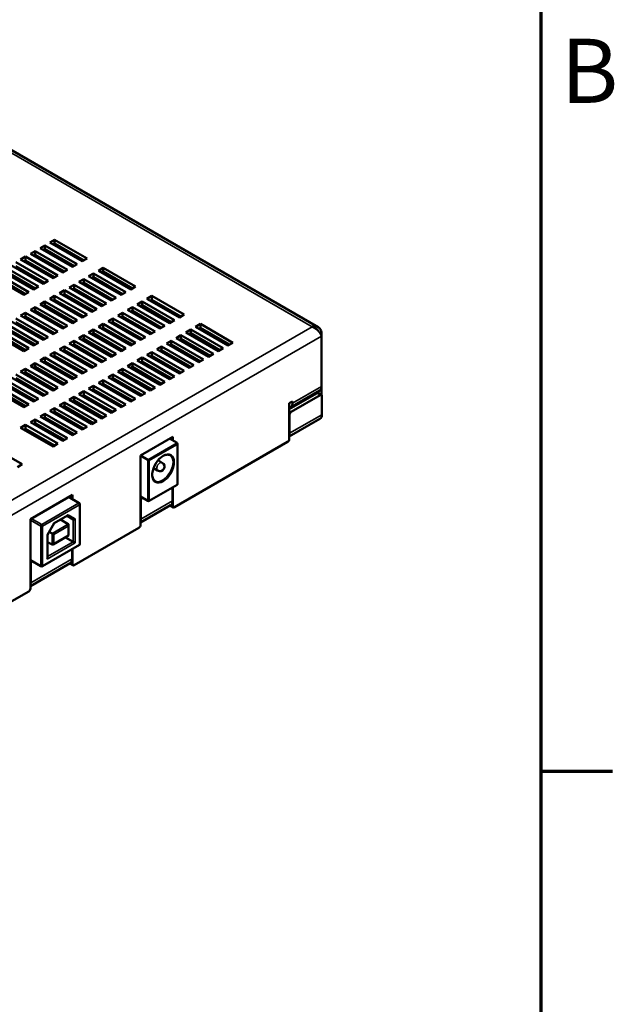
# Model space of a CAD drawing. Units: millimetres. Extents: x 0 to 1680, y 0 to 1188.
# Drawn here: x 1526 to 1656, y 246 to 461 of the extents above; entities that cross this region are included whole.
import ezdxf

# ---------------------------------------------------------------- set-up
doc = ezdxf.new("R2010")
doc.units = ezdxf.units.MM
doc.header["$LTSCALE"] = 4
for name, color, linetype, lineweight in [('Border (ISO)', 7, 'Continuous', 70), ('Visible (ISO)', 7, 'Continuous', 50), ('Visible Narrow (ISO)', 7, 'Continuous', 35)]:
    doc.layers.add(name, color=color, linetype=linetype, lineweight=lineweight)
doc.styles.add('Note Text (ISO)', font='TAHOMA.TTF')

# ---------------------------------------------------------------- blocks, each defined once
blk = doc.blocks.new('Borders Default Border')
at = {"layer": 'Border (ISO)'}
blk.add_line((410, 74.25), (413.9, 74.25), dxfattribs=at)
at = {"layer": 'Border (ISO)', "flags": 128}
blk.add_lwpolyline([(10, 10), (10, 287), (410, 287), (410, 10), (10, 10)], dxfattribs=at)
at = {"layer": 'Border (ISO)', "insert": (411.082, 109.625), "char_height": 3.5, "attachment_point": 7, "style": 'Note Text (ISO)'}
blk.add_mtext('B', dxfattribs=at)

msp = doc.modelspace()

# ---------------------------------------------------------------- linework, layer by layer
at = {"layer": 'Visible (ISO)'}
for p, q in [((1591.38, 393.9), (1487.486, 453.884)), ((1532.776, 412.362), (1533.837, 412.974)), ((1533.837, 412.974), (1540.908, 408.892)), ((1533.837, 412.974), (1533.837, 412.158)), ((1530.655, 411.137), (1531.716, 411.75)), ((1537.726, 407.055), (1530.655, 411.137)), ((1531.716, 410.933), (1531.362, 410.729)), ((1531.716, 411.75), (1538.787, 407.667)), ((1531.716, 411.75), (1531.716, 410.933)), ((1538.079, 407.259), (1531.716, 410.933)), ((1539.847, 408.28), (1532.776, 412.362)), ((1533.837, 412.158), (1533.483, 411.954)), ((1540.201, 408.484), (1533.837, 412.158)), ((1526.412, 408.688), (1527.473, 409.3)), ((1533.483, 404.605), (1526.412, 408.688)), ((1527.473, 408.484), (1527.119, 408.28)), ((1527.473, 409.3), (1527.473, 408.484)), ((1527.473, 409.3), (1534.544, 405.218)), ((1533.837, 404.809), (1527.473, 408.484)), ((1528.534, 409.912), (1529.594, 410.525)), ((1535.605, 405.83), (1528.534, 409.912)), ((1529.594, 409.708), (1529.241, 409.504)), ((1529.594, 410.525), (1529.594, 409.708)), ((1529.594, 410.525), (1536.665, 406.442)), ((1535.958, 406.034), (1529.594, 409.708)), ((1540.908, 408.892), (1539.847, 408.28)), ((1523.23, 406.851), (1530.301, 402.768)), ((1531.362, 403.381), (1524.291, 407.463)), ((1525.352, 408.075), (1532.423, 403.993)), ((1531.716, 403.585), (1525.352, 407.259)), ((1536.665, 406.442), (1535.605, 405.83)), ((1538.787, 407.667), (1537.726, 407.055)), ((1543.383, 406.238), (1544.443, 406.851)), ((1544.443, 406.851), (1551.514, 402.768)), ((1544.443, 406.851), (1544.443, 406.034)), ((1527.119, 400.931), (1520.048, 405.014)), ((1521.109, 405.626), (1528.18, 401.543)), ((1527.473, 401.135), (1521.109, 404.809)), ((1529.241, 402.156), (1522.17, 406.238)), ((1529.594, 402.36), (1523.23, 406.034)), ((1534.544, 405.218), (1533.483, 404.605)), ((1539.14, 403.789), (1540.201, 404.401)), ((1540.201, 404.401), (1547.272, 400.319)), ((1540.201, 404.401), (1540.201, 403.585)), ((1541.261, 405.014), (1542.322, 405.626)), ((1548.333, 400.931), (1541.261, 405.014)), ((1542.322, 404.809), (1541.969, 404.605)), ((1542.322, 405.626), (1549.393, 401.543)), ((1542.322, 405.626), (1542.322, 404.809)), ((1548.686, 401.135), (1542.322, 404.809)), ((1550.454, 402.156), (1543.383, 406.238)), ((1544.443, 406.034), (1544.09, 405.83)), ((1550.807, 402.36), (1544.443, 406.034)), ((1530.301, 402.768), (1529.241, 402.156)), ((1532.423, 403.993), (1531.362, 403.381)), ((1537.019, 402.564), (1538.079, 403.176)), ((1544.09, 398.482), (1537.019, 402.564)), ((1538.079, 402.36), (1537.726, 402.156)), ((1538.079, 403.176), (1538.079, 402.36)), ((1538.079, 403.176), (1545.151, 399.094)), ((1544.443, 398.686), (1538.079, 402.36)), ((1546.211, 399.706), (1539.14, 403.789)), ((1540.201, 403.585), (1539.847, 403.381)), ((1546.565, 399.91), (1540.201, 403.585)), ((1551.514, 402.768), (1550.454, 402.156)), ((1528.18, 401.543), (1527.119, 400.931)), ((1532.776, 400.115), (1533.837, 400.727)), ((1539.847, 396.032), (1532.776, 400.115)), ((1533.837, 399.91), (1533.483, 399.706)), ((1533.837, 400.727), (1540.908, 396.644)), ((1533.837, 400.727), (1533.837, 399.91)), ((1540.201, 396.236), (1533.837, 399.91)), ((1534.897, 401.339), (1535.958, 401.952)), ((1541.969, 397.257), (1534.897, 401.339)), ((1535.958, 401.135), (1535.605, 400.931)), ((1535.958, 401.952), (1535.958, 401.135)), ((1535.958, 401.952), (1543.029, 397.869)), ((1542.322, 397.461), (1535.958, 401.135)), ((1547.272, 400.319), (1546.211, 399.706)), ((1549.393, 401.543), (1548.333, 400.931)), ((1553.989, 400.115), (1555.05, 400.727)), ((1561.06, 396.032), (1553.989, 400.115)), ((1555.05, 399.91), (1554.696, 399.706)), ((1555.05, 400.727), (1562.121, 396.644)), ((1555.05, 400.727), (1555.05, 399.91)), ((1561.414, 396.236), (1555.05, 399.91)), ((1528.534, 397.665), (1529.594, 398.277)), ((1529.594, 398.277), (1536.665, 394.195)), ((1529.594, 398.277), (1529.594, 397.461)), ((1530.655, 398.89), (1531.716, 399.502)), ((1537.726, 394.807), (1530.655, 398.89)), ((1531.716, 398.686), (1531.362, 398.482)), ((1531.716, 399.502), (1538.787, 395.42)), ((1531.716, 399.502), (1531.716, 398.686)), ((1538.079, 395.011), (1531.716, 398.686)), ((1543.029, 397.869), (1541.969, 397.257)), ((1545.151, 399.094), (1544.09, 398.482)), ((1549.747, 397.665), (1550.807, 398.277)), ((1550.807, 398.277), (1557.878, 394.195)), ((1550.807, 398.277), (1550.807, 397.461)), ((1551.868, 398.89), (1552.929, 399.502)), ((1558.939, 394.807), (1551.868, 398.89)), ((1552.929, 398.686), (1552.575, 398.482)), ((1552.929, 399.502), (1560, 395.42)), ((1552.929, 399.502), (1552.929, 398.686)), ((1559.293, 395.011), (1552.929, 398.686)), ((1525.352, 395.828), (1532.423, 391.745)), ((1526.412, 396.44), (1527.473, 397.053)), ((1533.483, 392.358), (1526.412, 396.44)), ((1527.473, 396.236), (1527.119, 396.032)), ((1527.473, 397.053), (1534.544, 392.97)), ((1527.473, 397.053), (1527.473, 396.236)), ((1533.837, 392.562), (1527.473, 396.236)), ((1535.605, 393.583), (1528.534, 397.665)), ((1529.594, 397.461), (1529.241, 397.257)), ((1535.958, 393.787), (1529.594, 397.461)), ((1540.908, 396.644), (1539.847, 396.032)), ((1545.504, 395.216), (1546.565, 395.828)), ((1546.565, 395.828), (1553.636, 391.745)), ((1546.565, 395.828), (1546.565, 395.011)), ((1547.625, 396.44), (1548.686, 397.053)), ((1554.696, 392.358), (1547.625, 396.44)), ((1548.686, 396.236), (1548.333, 396.032)), ((1548.686, 397.053), (1555.757, 392.97)), ((1548.686, 397.053), (1548.686, 396.236)), ((1555.05, 392.562), (1548.686, 396.236)), ((1556.818, 393.583), (1549.747, 397.665)), ((1550.807, 397.461), (1550.454, 397.257)), ((1557.171, 393.787), (1550.807, 397.461)), ((1562.121, 396.644), (1561.06, 396.032)), ((1529.241, 389.908), (1522.17, 393.991)), ((1523.23, 394.603), (1530.301, 390.521)), ((1529.594, 390.112), (1523.23, 393.787)), ((1531.362, 391.133), (1524.291, 395.216)), ((1531.716, 391.337), (1525.352, 395.011)), ((1536.665, 394.195), (1535.605, 393.583)), ((1538.787, 395.42), (1537.726, 394.807)), ((1543.383, 393.991), (1544.443, 394.603)), ((1550.454, 389.908), (1543.383, 393.991)), ((1544.443, 393.787), (1544.09, 393.583)), ((1544.443, 394.603), (1551.514, 390.521)), ((1544.443, 394.603), (1544.443, 393.787)), ((1550.807, 390.112), (1544.443, 393.787)), ((1552.575, 391.133), (1545.504, 395.216)), ((1546.565, 395.011), (1546.211, 394.807)), ((1552.929, 391.337), (1546.565, 395.011)), ((1557.878, 394.195), (1556.818, 393.583)), ((1560, 395.42), (1558.939, 394.807)), ((1564.596, 393.991), (1565.657, 394.603)), ((1571.667, 389.908), (1564.596, 393.991)), ((1565.657, 393.787), (1565.303, 393.583)), ((1565.657, 394.603), (1572.728, 390.521)), ((1565.657, 394.603), (1565.657, 393.787)), ((1572.021, 390.112), (1565.657, 393.787)), ((1527.119, 388.684), (1520.048, 392.766)), ((1521.109, 393.378), (1528.18, 389.296)), ((1527.473, 388.888), (1521.109, 392.562)), ((1532.423, 391.745), (1531.362, 391.133)), ((1534.544, 392.97), (1533.483, 392.358)), ((1539.14, 391.541), (1540.201, 392.154)), ((1546.211, 387.459), (1539.14, 391.541)), ((1540.201, 391.337), (1539.847, 391.133)), ((1540.201, 392.154), (1547.272, 388.071)), ((1540.201, 392.154), (1540.201, 391.337)), ((1546.565, 387.663), (1540.201, 391.337)), ((1541.261, 392.766), (1542.322, 393.378)), ((1548.333, 388.684), (1541.261, 392.766)), ((1542.322, 392.562), (1541.969, 392.358)), ((1542.322, 393.378), (1549.393, 389.296)), ((1542.322, 393.378), (1542.322, 392.562)), ((1548.686, 388.888), (1542.322, 392.562)), ((1553.636, 391.745), (1552.575, 391.133)), ((1555.757, 392.97), (1554.696, 392.358)), ((1560.353, 391.541), (1561.414, 392.154)), ((1567.424, 387.459), (1560.353, 391.541)), ((1561.414, 391.337), (1561.06, 391.133)), ((1561.414, 392.154), (1568.485, 388.071)), ((1561.414, 392.154), (1561.414, 391.337)), ((1567.778, 387.663), (1561.414, 391.337)), ((1562.475, 392.766), (1563.535, 393.378)), ((1569.546, 388.684), (1562.475, 392.766)), ((1563.535, 392.562), (1563.182, 392.358)), ((1563.535, 393.378), (1570.606, 389.296)), ((1563.535, 393.378), (1563.535, 392.562)), ((1569.899, 388.888), (1563.535, 392.562)), ((1568.909, 391.501), (1568.909, 391.909)), ((1592.123, 392.795), (1591.793, 392.605)), ((1592.123, 392.795), (1592.123, 391.921)), ((1592.123, 391.921), (1592.123, 380.98)), ((1528.18, 389.296), (1527.119, 388.684)), ((1530.301, 390.521), (1529.241, 389.908)), ((1534.897, 389.092), (1535.958, 389.704)), ((1541.969, 385.009), (1534.897, 389.092)), ((1535.958, 389.704), (1543.029, 385.622)), ((1535.958, 389.704), (1535.958, 388.888)), ((1537.019, 390.317), (1538.079, 390.929)), ((1544.09, 386.234), (1537.019, 390.317)), ((1538.079, 390.112), (1537.726, 389.908)), ((1538.079, 390.929), (1545.151, 386.846)), ((1538.079, 390.929), (1538.079, 390.112)), ((1544.443, 386.438), (1538.079, 390.112)), ((1549.393, 389.296), (1548.333, 388.684)), ((1551.514, 390.521), (1550.454, 389.908)), ((1556.111, 389.092), (1557.171, 389.704)), ((1563.182, 385.009), (1556.111, 389.092)), ((1557.171, 389.704), (1564.242, 385.622)), ((1557.171, 389.704), (1557.171, 388.888)), ((1558.232, 390.317), (1559.293, 390.929)), ((1565.303, 386.234), (1558.232, 390.317)), ((1559.293, 390.112), (1558.939, 389.908)), ((1559.293, 390.929), (1566.364, 386.846)), ((1559.293, 390.929), (1559.293, 390.112)), ((1565.657, 386.438), (1559.293, 390.112)), ((1568.909, 389.133), (1568.839, 389.092)), ((1568.909, 389.133), (1568.909, 389.459)), ((1570.606, 389.296), (1569.546, 388.684)), ((1572.728, 390.521), (1571.667, 389.908)), ((1530.655, 386.642), (1531.716, 387.255)), ((1531.716, 387.255), (1538.787, 383.172)), ((1531.716, 387.255), (1531.716, 386.438)), ((1532.776, 387.867), (1533.837, 388.479)), ((1539.847, 383.785), (1532.776, 387.867)), ((1533.837, 387.663), (1533.483, 387.459)), ((1533.837, 388.479), (1540.908, 384.397)), ((1533.837, 388.479), (1533.837, 387.663)), ((1540.201, 383.989), (1533.837, 387.663)), ((1535.958, 388.888), (1535.605, 388.684)), ((1542.322, 385.213), (1535.958, 388.888)), ((1547.272, 388.071), (1546.211, 387.459)), ((1551.868, 386.642), (1552.929, 387.255)), ((1552.929, 387.255), (1560, 383.172)), ((1552.929, 387.255), (1552.929, 386.438)), ((1553.989, 387.867), (1555.05, 388.479)), ((1561.06, 383.785), (1553.989, 387.867)), ((1555.05, 387.663), (1554.696, 387.459)), ((1555.05, 388.479), (1562.121, 384.397)), ((1555.05, 388.479), (1555.05, 387.663)), ((1561.414, 383.989), (1555.05, 387.663)), ((1557.171, 388.888), (1556.818, 388.684)), ((1563.535, 385.213), (1557.171, 388.888)), ((1567.071, 388.071), (1566.717, 387.867)), ((1568.485, 388.071), (1567.424, 387.459)), ((1526.412, 384.193), (1527.473, 384.805)), ((1527.473, 384.805), (1534.544, 380.723)), ((1527.473, 384.805), (1527.473, 383.989)), ((1528.534, 385.418), (1529.594, 386.03)), ((1535.605, 381.335), (1528.534, 385.418)), ((1529.594, 385.213), (1529.241, 385.009)), ((1529.594, 386.03), (1536.665, 381.947)), ((1529.594, 386.03), (1529.594, 385.213)), ((1535.958, 381.539), (1529.594, 385.213)), ((1537.726, 382.56), (1530.655, 386.642)), ((1531.716, 386.438), (1531.362, 386.234)), ((1538.079, 382.764), (1531.716, 386.438)), ((1543.029, 385.622), (1541.969, 385.009)), ((1542.039, 385.05), (1542.039, 385.377)), ((1545.151, 386.846), (1544.09, 386.234)), ((1547.625, 384.193), (1548.686, 384.805)), ((1548.686, 384.805), (1555.757, 380.723)), ((1548.686, 384.805), (1548.686, 383.989)), ((1549.747, 385.418), (1550.807, 386.03)), ((1556.818, 381.335), (1549.747, 385.418)), ((1550.807, 385.213), (1550.454, 385.009)), ((1550.807, 386.03), (1557.878, 381.947)), ((1550.807, 386.03), (1550.807, 385.213)), ((1557.171, 381.539), (1550.807, 385.213)), ((1558.939, 382.56), (1551.868, 386.642)), ((1552.929, 386.438), (1552.575, 386.234)), ((1559.293, 382.764), (1552.929, 386.438)), ((1562.828, 385.622), (1562.475, 385.418)), ((1564.242, 385.622), (1563.182, 385.009)), ((1564.95, 386.846), (1564.596, 386.642)), ((1566.364, 386.846), (1565.303, 386.234)), ((1531.362, 378.886), (1524.291, 382.968)), ((1525.352, 383.58), (1532.423, 379.498)), ((1531.716, 379.09), (1525.352, 382.764)), ((1533.483, 380.11), (1526.412, 384.193)), ((1527.473, 383.989), (1527.119, 383.785)), ((1533.837, 380.314), (1527.473, 383.989)), ((1527.738, 383.427), (1527.738, 383.509)), ((1533.554, 380.151), (1527.738, 383.509)), ((1538.787, 383.172), (1537.726, 382.56)), ((1540.908, 384.397), (1539.847, 383.785)), ((1545.504, 382.968), (1546.565, 383.58)), ((1552.575, 378.886), (1545.504, 382.968)), ((1546.565, 382.764), (1546.211, 382.56)), ((1546.565, 383.58), (1553.636, 379.498)), ((1546.565, 383.58), (1546.565, 382.764)), ((1552.929, 379.09), (1546.565, 382.764)), ((1554.696, 380.11), (1547.625, 384.193)), ((1548.686, 383.989), (1548.333, 383.785)), ((1555.05, 380.314), (1548.686, 383.989)), ((1558.586, 383.172), (1558.232, 382.968)), ((1560, 383.172), (1558.939, 382.56)), ((1560.707, 384.397), (1560.353, 384.193)), ((1562.121, 384.397), (1561.06, 383.785)), ((1527.119, 376.436), (1520.048, 380.519)), ((1521.109, 381.131), (1528.18, 377.049)), ((1529.241, 377.661), (1522.17, 381.743)), ((1523.23, 382.356), (1530.301, 378.273)), ((1529.594, 377.865), (1523.23, 381.539)), ((1534.544, 380.723), (1533.483, 380.11)), ((1536.665, 381.947), (1535.605, 381.335)), ((1541.261, 380.519), (1542.322, 381.131)), ((1548.333, 376.436), (1541.261, 380.519)), ((1542.322, 381.131), (1549.393, 377.049)), ((1542.322, 381.131), (1542.322, 380.314)), ((1543.383, 381.743), (1544.443, 382.356)), ((1550.454, 377.661), (1543.383, 381.743)), ((1544.443, 381.539), (1544.09, 381.335)), ((1544.161, 381.294), (1544.161, 381.376)), ((1544.443, 382.356), (1551.514, 378.273)), ((1544.443, 382.356), (1544.443, 381.539)), ((1550.807, 377.865), (1544.443, 381.539)), ((1544.868, 381.294), (1544.868, 380.886)), ((1554.343, 380.723), (1553.989, 380.519)), ((1555.757, 380.723), (1554.696, 380.11)), ((1556.464, 381.947), (1556.111, 381.743)), ((1556.5, 381.927), (1556.5, 381.808)), ((1557.878, 381.947), (1556.818, 381.335)), ((1592.123, 380.98), (1592.123, 379.066)), ((1527.473, 376.64), (1521.109, 380.314)), ((1532.423, 379.498), (1531.362, 378.886)), ((1537.019, 378.069), (1538.079, 378.682)), ((1538.079, 378.682), (1545.151, 374.599)), ((1538.079, 378.682), (1538.079, 377.865)), ((1539.14, 379.294), (1540.201, 379.906)), ((1546.211, 375.211), (1539.14, 379.294)), ((1540.201, 379.09), (1539.847, 378.886)), ((1540.201, 379.906), (1547.272, 375.824)), ((1540.201, 379.906), (1540.201, 379.09)), ((1546.565, 375.416), (1540.201, 379.09)), ((1542.322, 380.314), (1541.969, 380.11)), ((1542.039, 380.07), (1542.039, 380.151)), ((1548.686, 376.64), (1542.322, 380.314)), ((1542.746, 380.07), (1542.746, 379.661)), ((1544.161, 378.845), (1544.161, 379.253)), ((1544.868, 378.845), (1544.868, 378.437)), ((1552.222, 379.498), (1551.868, 379.294)), ((1553.636, 379.498), (1552.575, 378.886)), ((1591.112, 379.498), (1585.052, 375.999)), ((1585.345, 376.39), (1591.709, 380.064)), ((1585.476, 375.427), (1591.82, 379.09)), ((1590.052, 378.886), (1590.052, 379.107)), ((1591.362, 379.523), (1592.07, 379.115)), ((1591.416, 379.895), (1591.416, 379.492)), ((1592.173, 378.886), (1592.173, 374.803)), ((1528.18, 377.049), (1527.119, 376.436)), ((1530.301, 378.273), (1529.241, 377.661)), ((1532.776, 375.62), (1533.837, 376.232)), ((1533.837, 376.232), (1533.837, 375.416)), ((1533.837, 376.232), (1540.908, 372.15)), ((1534.897, 376.844), (1535.958, 377.457)), ((1541.969, 372.762), (1534.897, 376.844)), ((1535.958, 376.64), (1535.605, 376.436)), ((1535.958, 377.457), (1543.029, 373.374)), ((1535.958, 377.457), (1535.958, 376.64)), ((1542.322, 372.966), (1535.958, 376.64)), ((1544.09, 373.987), (1537.019, 378.069)), ((1538.079, 377.865), (1537.726, 377.661)), ((1542.039, 375.252), (1537.797, 377.702)), ((1544.443, 374.191), (1538.079, 377.865)), ((1542.039, 377.62), (1542.039, 378.028)), ((1542.746, 377.62), (1542.746, 377.212)), ((1544.161, 376.395), (1544.161, 376.804)), ((1544.868, 376.395), (1544.868, 375.987)), ((1547.979, 377.049), (1547.625, 376.844)), ((1549.393, 377.049), (1548.333, 376.436)), ((1550.1, 378.273), (1549.747, 378.069)), ((1551.514, 378.273), (1550.454, 377.661)), ((1585.052, 377.305), (1585.759, 377.714)), ((1585.052, 369.467), (1585.052, 377.305)), ((1585.759, 377.714), (1585.759, 377.305)), ((1530.655, 374.395), (1531.716, 375.007)), ((1537.726, 370.312), (1530.655, 374.395)), ((1531.716, 374.191), (1531.362, 373.987)), ((1531.716, 375.007), (1538.787, 370.925)), ((1531.716, 375.007), (1531.716, 374.191)), ((1538.079, 370.517), (1531.716, 374.191)), ((1539.847, 371.537), (1532.776, 375.62)), ((1533.837, 375.416), (1533.483, 375.211)), ((1540.201, 371.741), (1533.837, 375.416)), ((1542.039, 375.252), (1542.039, 375.579)), ((1542.322, 375.416), (1542.039, 375.252)), ((1545.151, 374.599), (1544.09, 373.987)), ((1545.858, 375.824), (1545.504, 375.62)), ((1547.272, 375.824), (1546.211, 375.211)), ((1585.123, 370.733), (1585.123, 374.815)), ((1526.412, 371.945), (1527.473, 372.558)), ((1533.483, 367.863), (1526.412, 371.945)), ((1527.473, 372.558), (1534.544, 368.475)), ((1527.473, 372.558), (1527.473, 371.741)), ((1528.534, 373.17), (1529.594, 373.783)), ((1535.605, 369.088), (1528.534, 373.17)), ((1529.594, 372.966), (1529.241, 372.762)), ((1529.594, 373.783), (1536.665, 369.7)), ((1529.594, 373.783), (1529.594, 372.966)), ((1535.958, 369.292), (1529.594, 372.966)), ((1540.908, 372.15), (1539.847, 371.537)), ((1543.029, 373.374), (1541.969, 372.762)), ((1591.759, 373.888), (1585.052, 370.015)), ((1527.473, 371.741), (1527.119, 371.537)), ((1533.837, 368.067), (1527.473, 371.741)), ((1538.787, 370.925), (1537.726, 370.312)), ((1552.575, 365.903), (1559.646, 369.986)), ((1559.646, 369.986), (1559.646, 369.169)), ((1519.695, 368.067), (1526.766, 363.985)), ((1534.544, 368.475), (1533.483, 367.863)), ((1536.665, 369.7), (1535.605, 369.088)), ((1558.939, 369.578), (1560.565, 368.639)), ((1560, 354.595), (1584.699, 368.855)), ((1560.624, 359.575), (1560.624, 368.509)), ((1552.575, 350.716), (1552.575, 365.903)), ((1554.201, 364.964), (1552.575, 365.903)), ((1526.766, 363.985), (1525.705, 363.372)), ((1554.201, 364.964), (1554.484, 364.801)), ((1557.318, 364.32), (1556.408, 364.845)), ((1556.318, 362.588), (1555.408, 363.113)), ((1554.484, 355.983), (1560.565, 359.494)), ((1528.534, 352.023), (1537.726, 357.33)), ((1536.895, 356.85), (1539.219, 355.508)), ((1537.019, 356.778), (1537.019, 356.922)), ((1537.726, 357.33), (1537.726, 356.37)), ((1552.575, 356.922), (1554.201, 355.983)), ((1559.576, 358.922), (1559.576, 355.983)), ((1559.646, 358.963), (1559.646, 354.799)), ((1539.369, 346.512), (1539.369, 355.248)), ((1559.161, 355.067), (1552.575, 351.265)), ((1552.646, 351.982), (1552.646, 356.065)), ((1559.75, 354.57), (1559.043, 354.978)), ((1533.756, 351.099), (1536.629, 352.758)), ((1536.541, 352.707), (1537.867, 351.941)), ((1528.534, 336.836), (1528.534, 352.023)), ((1532.294, 348.566), (1533.761, 351.107)), ((1536.807, 350.921), (1535.127, 351.891)), ((1536.895, 348.42), (1536.895, 350.726)), ((1532.298, 343.582), (1532.298, 348.574)), ((1533.271, 348.879), (1532.674, 349.224)), ((1533.271, 348.879), (1533.695, 348.634)), ((1533.483, 346.451), (1536.895, 348.42)), ((1536.807, 348.471), (1536.895, 348.42)), ((1538.079, 341.939), (1552.222, 350.104)), ((1531.221, 341.735), (1539.282, 346.389)), ((1533.271, 346.43), (1532.298, 346.992)), ((1537.867, 347.042), (1536.187, 348.012)), ((1537.867, 347.042), (1538.292, 346.797)), ((1537.655, 345.45), (1537.655, 343.327)), ((1537.726, 345.491), (1537.726, 342.143)), ((1528.534, 343.041), (1530.796, 341.735)), ((1537.241, 342.412), (1528.534, 337.384)), ((1528.604, 338.102), (1528.604, 342.184)), ((1537.829, 341.914), (1537.122, 342.323)), ((1485.046, 311.321), (1528.18, 336.224))]:
    msp.add_line(p, q, dxfattribs=at)
at = {"layer": 'Visible (ISO)', "flags": 128}
for points in [[(1590.052, 393.991), (1590.172, 394.025), (1590.291, 394.052), (1590.41, 394.071), (1590.527, 394.083), (1590.643, 394.088), (1590.757, 394.084), (1590.869, 394.073), (1590.978, 394.054), (1591.084, 394.027), (1591.187, 393.992), (1591.285, 393.95), (1591.38, 393.9), (1591.471, 393.843), (1591.557, 393.778), (1591.638, 393.707), (1591.715, 393.629), (1591.786, 393.544), (1591.851, 393.453), (1591.911, 393.356), (1591.965, 393.253), (1592.014, 393.145), (1592.056, 393.033), (1592.093, 392.916), (1592.123, 392.795)], [(1590.052, 393.991), (1590.172, 393.95), (1590.291, 393.902), (1590.41, 393.848), (1590.527, 393.787), (1590.643, 393.721), (1590.757, 393.649), (1590.869, 393.572), (1590.978, 393.49), (1591.084, 393.404), (1591.187, 393.314), (1591.285, 393.221), (1591.38, 393.125), (1591.471, 393.026), (1591.557, 392.925), (1591.638, 392.823), (1591.715, 392.72), (1591.786, 392.617), (1591.851, 392.513), (1591.911, 392.41), (1591.965, 392.308), (1592.014, 392.208), (1592.056, 392.109), (1592.093, 392.013), (1592.123, 391.921)], [(1555.758, 360.313), (1555.625, 360.405), (1555.506, 360.523), (1555.401, 360.664), (1555.312, 360.83), (1555.24, 361.021), (1555.187, 361.234), (1555.155, 361.467), (1555.144, 361.719), (1555.155, 361.986), (1555.188, 362.264), (1555.244, 362.553), (1555.321, 362.847), (1555.42, 363.144), (1555.539, 363.442), (1555.676, 363.735), (1555.832, 364.023), (1556.003, 364.302), (1556.189, 364.568), (1556.387, 364.819), (1556.595, 365.053), (1556.811, 365.267), (1557.033, 365.46), (1557.258, 365.628), (1557.483, 365.771), (1557.707, 365.887), (1557.925, 365.976), (1558.136, 366.037), (1558.337, 366.07), (1558.525, 366.076), (1558.701, 366.056), (1558.862, 366.011), (1559.008, 365.942)]]:
    msp.add_lwpolyline(points, dxfattribs=at)
at = {"layer": 'Visible (ISO)'}
for centre, radius, start in [((1556.818, 363.454), 1, 240), ((1539.069, 355.248), 0.3, 0)]:
    msp.add_arc(centre, radius, start, 60, dxfattribs=at)
for centre, major_axis, ratio, start_param, end_param in [((1565.02, 394.236), (0.55, 0.953), 0.5773503, 4.3164284, 4.3566905), ((1565.727, 393.828), (-0.55, -0.953), 0.5773503, 1.1748358, 1.5064695), ((1526.801, 390.582), (-0.55, 0.953), 0.5773503, 4.8852324, 6.1103419), ((1527.508, 390.99), (0.55, -0.953), 0.5773503, 3.8397723, 4.0180256), ((1562.192, 391.786), (-0.55, -0.953), 0.5773503, 5.4977871, 7.0685835), ((1561.485, 392.195), (0.55, 0.953), 0.5773503, 3.8397723, 3.9269908), ((1558.656, 389.745), (-0.55, -0.953), 0.5773503, 1.8308472, 2.1877362), ((1565.727, 389.745), (-0.55, -0.953), 0.5773503, 5.4977871, 7.0685835), ((1565.02, 390.153), (0.55, 0.953), 0.5773503, 3.8397723, 3.9269908), ((1565.727, 389.745), (0.55, 0.953), 0.5773503, 5.8320532, 6.7343174), ((1533.872, 386.499), (-0.55, 0.953), 0.5773503, 4.8852324, 5.9125442), ((1534.579, 386.908), (0.55, -0.953), 0.5773503, 3.8397723, 4.0180256), ((1543.453, 386.683), (1, 1.732), 0.5773503, 1.4288993, 1.606159), ((1543.453, 386.683), (-0.5, -0.866), 0.5773503, 4.4256324, 4.7831587), ((1554.414, 388.112), (0.55, 0.953), 0.5773503, 4.3164284, 4.3566905), ((1555.121, 387.704), (-0.55, -0.953), 0.5773503, 1.1748358, 1.5064695), ((1562.192, 387.704), (0.55, 0.953), 0.5773503, 0.9538564, 1.3107454), ((1561.485, 388.112), (0.55, 0.953), 0.5773503, 4.9724399, 5.3293289), ((1562.192, 387.704), (-0.55, -0.953), 0.5773503, 1.8308472, 2.1877362), ((1530.337, 384.458), (-0.55, 0.953), 0.5773503, 0.4132296, 0.8764329), ((1537.408, 384.458), (-0.55, 0.953), 0.5773503, 4.8852324, 6.1103419), ((1538.115, 384.866), (0.55, -0.953), 0.5773503, 3.8397723, 4.0180256), ((1543.453, 386.683), (0.5, -0.866), 0.5773503, 0.7853982, 1.196915), ((1551.585, 385.663), (-0.55, -0.953), 0.5773503, 5.4977871, 7.0685835), ((1550.878, 386.071), (0.55, 0.953), 0.5773503, 3.8397723, 3.9269908), ((1558.656, 385.663), (0.55, 0.953), 0.5773503, 1.6351231, 1.9667569), ((1557.949, 386.071), (0.55, 0.953), 0.5773503, 4.3164284, 4.6480622), ((1558.656, 385.663), (-0.55, -0.953), 0.5773503, 1.1748358, 1.5064695), ((1527.746, 383.922), (-0.95, 0), 0.5773503, 1.6575793, 1.7882567), ((1531.044, 384.866), (0.55, -0.953), 0.5773503, 4.5039222, 5.5850056), ((1530.337, 384.458), (0.55, -0.953), 0.5773503, 0.6943634, 1.1575667), ((1533.872, 382.417), (-0.55, 0.953), 0.5773503, 0.4132296, 0.8764329), ((1534.579, 382.825), (0.55, -0.953), 0.5773503, 4.5039222, 5.5850056), ((1548.05, 383.621), (-0.55, -0.953), 0.5773503, 1.8308472, 2.1877362), ((1555.121, 383.621), (-0.55, -0.953), 0.5773503, 5.4977871, 7.0685835), ((1554.414, 384.03), (0.55, 0.953), 0.5773503, 3.8397723, 3.9269908), ((1555.121, 383.621), (0.55, 0.953), 0.5773503, 5.8320532, 6.7343174), ((1533.872, 382.417), (0.55, -0.953), 0.5773503, 0.6943634, 1.1575667), ((1551.585, 381.58), (0.55, 0.953), 0.5773503, 0.9538564, 1.3107454), ((1550.878, 381.988), (0.55, 0.953), 0.5773503, 4.9724399, 5.3293289), ((1551.585, 381.58), (-0.55, -0.953), 0.5773503, 1.8308472, 2.1877362), ((1556.5, 382.356), (-0.95, 0), 0.5773503, 1.3089969, 1.7694125), ((1590.709, 381.796), (1, -1.732), 0.5773503, 0, 0.7853982), ((1548.05, 379.539), (0.55, 0.953), 0.5773503, 1.6351231, 1.9667569), ((1547.343, 379.947), (0.55, 0.953), 0.5773503, 4.3164284, 4.6480622), ((1548.05, 379.539), (-0.55, -0.953), 0.5773503, 1.1748358, 1.5064695), ((1591.112, 379.09), (0.25, 0.433), 0.5773503, 0, 0.7853982), ((1591.82, 378.682), (0.25, 0.433), 0.5773503, 5.4977871, 7.0685835), ((1584.345, 378.122), (1, -1.732), 0.5773503, 6.0213859, 7.0685835), ((1585.476, 375.019), (0.25, 0.433), 0.5773503, 0.7853982, 2.3561945), ((1590.759, 375.62), (1, -1.732), 0.5773503, 0, 0.7853982), ((1591.77, 374.628), (0.25, -0.433), 0.5773503, 0.1734103, 0.7243496), ((1583.709, 371.549), (-1, 1.732), 0.5773503, 3.6094304, 3.9269908), ((1560.424, 368.394), (-0.141, -0.245), 0.5773503, 1.5707963, 3.1415927), ((1584.699, 369.263), (-0.25, -0.433), 0.5773503, 0.7853982, 2.3561945), ((1560.424, 359.575), (0.2, 0), 0.5773503, 5.4977871, 6.2831853), ((1552.999, 356.269), (0.25, 0.433), 0.5773503, 0.7853982, 2.3561945), ((1554.343, 356.065), (0.2, 0), 0.5773503, 3.9269908, 5.4977871), ((1559.293, 355.411), (-0.25, -0.433), 0.5773503, 6.2144263, 6.2831853), ((1558.161, 356.799), (1, -1.732), 0.5773503, 0, 0.7853982), ((1560, 355.003), (-0.25, -0.433), 0.5773503, 5.4977871, 7.0685835), ((1536.541, 353.053), (0, -0.32), 0.7174389, 0.3926991, 1.1780972), ((1533.537, 351.319), (0.219, -0.219), 0.3178372, 0.0849592, 0.7004389), ((1536.595, 350.553), (-0.212, -0.367), 0.5773503, 1.5707963, 3.1415927), ((1538.079, 352.165), (0.277, 0.16), 0.7174389, 3.5342917, 5.1050881), ((1552.222, 350.512), (-0.25, -0.433), 0.5773503, 0.7853982, 2.3561945), ((1551.232, 352.799), (-1, 1.732), 0.5773503, 3.6094304, 3.9269908), ((1531.998, 348.654), (0.299, -0.08), 0.3178372, 5.5827464, 6.1982261), ((1533.483, 346.797), (0.212, 0.367), 0.5773503, 3.1415927, 4.712389), ((1539.069, 346.512), (0.3, 0), 0.5773503, 5.4977871, 6.2831853), ((1528.958, 342.388), (0.25, 0.433), 0.5773503, 0.7853982, 2.3561945), ((1531.998, 343.409), (0.212, 0.367), 0.5773503, 4.712389, 5.4977871), ((1537.372, 342.756), (-0.25, -0.433), 0.5773503, 6.2144263, 6.2831853), ((1536.241, 344.144), (1, -1.732), 0.5773503, 0, 0.7853982), ((1538.079, 342.347), (-0.25, -0.433), 0.5773503, 5.4977871, 7.0685835), ((1531.008, 341.858), (0.3, 0), 0.5773503, 3.9269908, 5.4977871), ((1527.19, 338.918), (-1, 1.732), 0.5773503, 3.6094304, 3.9269908), ((1528.18, 336.632), (-0.25, -0.433), 0.5773503, 0.7853982, 2.3561945)]:
    msp.add_ellipse(centre, major_axis=major_axis, ratio=ratio, start_param=start_param, end_param=end_param, dxfattribs=at)
at = {"layer": 'Visible Narrow (ISO)'}
for p, q in [((1590.052, 393.991), (1486.814, 453.595)), ((1556.818, 396.032), (1557.171, 396.236)), ((1558.939, 397.257), (1559.293, 397.461)), ((1382.162, 273.966), (1590.052, 393.991)), ((1552.575, 393.583), (1552.929, 393.787)), ((1554.696, 394.807), (1555.05, 395.011)), ((1592.123, 391.921), (1382.92, 271.137)), ((1548.333, 391.133), (1548.686, 391.337)), ((1550.454, 392.358), (1550.807, 392.562)), ((1546.211, 389.908), (1546.565, 390.112)), ((1544.09, 388.684), (1544.443, 388.888)), ((1585.759, 377.305), (1592.123, 380.98)), ((1591.112, 379.498), (1591.82, 379.09)), ((1585.476, 375.427), (1585.052, 375.672)), ((1585.052, 374.856), (1585.123, 374.815)), ((1585.123, 370.733), (1592.173, 374.803)), ((1560.565, 368.639), (1554.201, 364.964)), ((1554.484, 364.801), (1560.565, 368.312)), ((1560.565, 368.312), (1560.565, 359.494)), ((1554.201, 364.964), (1554.201, 355.983)), ((1554.484, 355.983), (1554.484, 364.801)), ((1539.069, 355.493), (1531.008, 350.839)), ((1531.221, 350.472), (1539.282, 355.126)), ((1536.807, 356.799), (1539.069, 355.493)), ((1539.282, 355.126), (1539.282, 346.389)), ((1552.575, 356.105), (1552.646, 356.065)), ((1552.646, 351.982), (1559.576, 355.983)), ((1559.646, 354.799), (1559.171, 355.073)), ((1536.753, 352.931), (1533.749, 351.196)), ((1538.292, 352.043), (1536.753, 352.931)), ((1528.534, 351.778), (1530.796, 350.472)), ((1531.008, 350.839), (1528.746, 352.145)), ((1530.796, 350.472), (1530.796, 341.735)), ((1531.221, 341.735), (1531.221, 350.472)), ((1533.749, 351.196), (1532.21, 348.532)), ((1536.807, 350.921), (1533.271, 348.879)), ((1533.695, 348.634), (1536.807, 350.431)), ((1536.807, 350.431), (1536.807, 348.471)), ((1537.867, 351.941), (1537.867, 347.042)), ((1538.292, 346.797), (1538.292, 352.043)), ((1532.21, 348.532), (1532.21, 343.286)), ((1533.271, 348.879), (1533.271, 346.43)), ((1533.695, 346.675), (1533.695, 348.634)), ((1536.807, 348.471), (1533.695, 346.675)), ((1532.21, 343.286), (1538.292, 346.797)), ((1537.867, 347.042), (1532.298, 343.827)), ((1528.534, 342.225), (1528.604, 342.184)), ((1528.604, 338.102), (1537.655, 343.327)), ((1537.726, 342.143), (1537.251, 342.418))]:
    msp.add_line(p, q, dxfattribs=at)
msp.add_ellipse((1557.525, 363.046), major_axis=(1.725, 2.988), ratio=0.5773503, dxfattribs=at)
for centre, major_axis, start_param, end_param in [((1557.383, 363.127), (1.625, 2.815), 3.1415927, 6.2831853), ((1556.818, 363.454), (0.5, 0.866), 0, 3.1415927), ((1539.069, 355.248), (0.15, 0.26), 0, 0.7853982), ((1539.069, 355.248), (0.15, -0.26), 0.7853982, 2.3561945), ((1539.069, 355.248), (0.3, 0), 5.4977871, 6.2831853), ((1531.008, 350.594), (-0.15, -0.26), 3.9269908, 5.4977871), ((1531.008, 350.594), (0.3, 0), 3.9269908, 5.4977871), ((1531.008, 350.594), (-0.15, 0.26), 3.9269908, 5.4977871)]:
    msp.add_ellipse(centre, major_axis=major_axis, ratio=0.5773503, start_param=start_param, end_param=end_param, dxfattribs=at)

# ---------------------------------------------------------------- block references
at = {"xscale": 4, "yscale": 4, "zscale": 4}
msp.add_blockref('Borders Default Border', (0, 0), dxfattribs=at)

doc.saveas('drawing.dxf')
